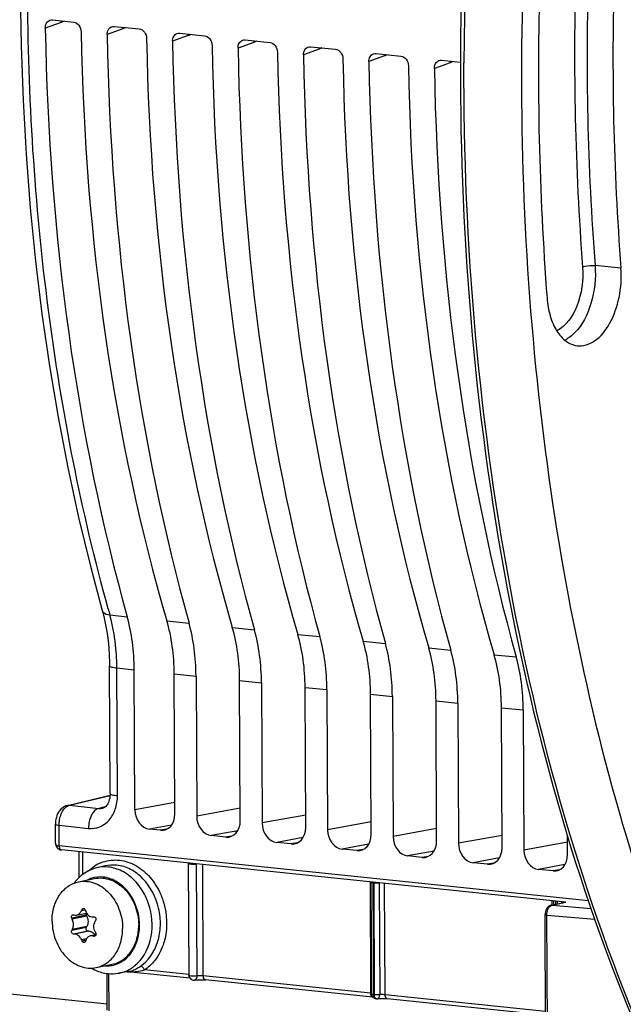
# Model space of a CAD drawing. Units: millimetres. Extents: x 0 to 594, y 0 to 420.
# Drawn here: x 180 to 193, y 56 to 78 of the extents above; entities that cross this region are included whole.
import ezdxf

# ---------------------------------------------------------------- set-up
doc = ezdxf.new("R2010")
doc.units = ezdxf.units.MM
doc.header["$LTSCALE"] = 32.67
doc.layers.get('0').update_dxf_attribs({"linetype": 'CONTINUOUS'})
doc.layers.add('02___PRT_ALL_AXES', color=7, linetype='CONTINUOUS')

msp = doc.modelspace()

# ---------------------------------------------------------------- linework, layer by layer
at = {"color": 9, "linetype": 'CONTINUOUS'}
for p, q in [((180.730084, 77.574925), (180.381587, 77.448646)), ((182.100233, 77.433173), (181.751736, 77.306894)), ((183.550978, 77.283083), (183.202481, 77.156804)), ((185.001724, 77.132993), (184.653227, 77.006715)), ((186.45247, 76.982903), (186.103972, 76.856625)), ((187.903215, 76.832813), (187.554718, 76.706535)), ((189.353961, 76.682723), (189.005463, 76.556445)), ((193.141638, 72.130138), (192.567435, 72.185879)), ((181.81266, 64.446582), (182.196843, 64.406761)), ((183.076117, 64.315794), (183.566991, 64.26501)), ((184.526863, 64.165704), (185.017737, 64.11492)), ((185.977609, 64.015614), (186.468482, 63.96483)), ((187.428354, 63.865524), (187.919228, 63.81474)), ((188.8791, 63.715434), (189.369973, 63.66465)), ((190.329845, 63.565344), (190.820719, 63.51456)), ((181.967595, 63.271767), (182.352241, 63.232085)), ((181.980817, 60.441413), (181.967595, 63.271767)), ((183.238808, 63.140363), (183.72239, 63.090333)), ((184.689553, 62.990273), (185.173135, 62.940243)), ((186.140299, 62.840183), (186.623881, 62.790153)), ((187.591044, 62.690093), (188.074626, 62.640063)), ((189.04179, 62.540003), (189.525372, 62.489973)), ((190.492536, 62.389913), (190.976117, 62.339883)), ((180.914526, 60.228059), (181.816028, 60.446455)), ((180.914526, 60.228059), (181.570697, 60.160173)), ((183.252128, 60.288982), (182.366745, 60.12745)), ((181.709842, 60.193885), (181.570697, 60.160173)), ((184.702766, 60.161915), (183.736893, 59.985698)), ((186.153512, 60.011825), (185.187639, 59.835608)), ((180.686495, 59.784652), (181.339835, 59.71694)), ((180.688637, 59.326214), (180.686495, 59.784652)), ((183.177071, 59.787216), (182.690931, 59.698517)), ((187.604257, 59.861735), (186.638384, 59.685518)), ((183.067823, 59.69633), (182.932821, 59.673492)), ((184.64578, 59.663448), (184.06108, 59.556765)), ((189.055003, 59.711645), (188.08913, 59.535428)), ((184.518568, 59.54624), (184.383566, 59.523402)), ((186.096526, 59.513358), (185.511826, 59.406675)), ((185.969314, 59.39615), (185.834312, 59.373312)), ((187.547272, 59.363268), (186.962571, 59.256585)), ((190.505748, 59.561555), (189.539875, 59.385338)), ((191.956494, 59.411465), (190.990621, 59.235248)), ((181.21218, 58.694758), (181.209879, 59.188526)), ((187.420059, 59.24606), (187.285057, 59.223222)), ((188.998017, 59.213178), (188.413317, 59.106495)), ((183.549981, 58.946426), (183.561512, 56.479151)), ((183.747136, 56.445886), (183.735581, 58.922149)), ((183.883889, 56.445799), (183.872369, 58.913072)), ((188.870805, 59.09597), (188.735803, 59.073132)), ((190.448763, 59.063088), (189.864062, 58.956405)), ((190.32155, 58.94588), (190.186548, 58.923042)), ((191.899508, 58.912998), (191.314808, 58.806315)), ((181.705102, 58.884618), (181.70498, 58.88459)), ((191.772296, 58.79579), (191.637294, 58.772952)), ((187.579829, 58.529509), (187.591355, 56.062235)), ((187.649389, 58.515554), (187.661673, 58.5143)), ((187.660996, 56.03098), (187.649389, 58.515554)), ((187.661673, 58.5143), (187.67328, 56.029731)), ((187.781581, 58.507629), (187.793141, 56.030597)), ((187.913744, 56.028882), (187.902217, 58.496156)), ((191.609678, 58.112592), (191.610127, 58.016588)), ((191.616663, 58.017838), (191.921665, 58.080315)), ((191.690429, 58.103161), (191.690745, 58.035665)), ((191.732448, 58.044207), (191.732192, 58.098899)), ((191.831887, 58.064577), (191.831756, 58.092606)), ((181.183413, 57.893767), (181.267052, 57.9109)), ((181.25595, 57.930341), (181.194164, 57.917684)), ((191.616663, 58.017838), (192.481803, 57.943641)), ((181.286362, 57.793353), (180.967157, 57.727966)), ((181.299136, 57.769835), (180.9784, 57.704135)), ((191.499268, 57.79582), (192.565336, 57.704378)), ((191.517254, 53.945865), (191.499268, 57.79582)), ((181.287629, 57.522007), (180.968424, 57.45662)), ((181.300196, 57.542903), (180.97946, 57.477202)), ((181.324515, 57.440594), (181.00531, 57.375208)), ((181.346509, 57.44068), (181.025773, 57.37498)), ((181.292228, 57.266615), (181.186444, 57.244946)), ((181.278002, 57.23623), (181.197425, 57.219725)), ((181.499198, 57.344939), (181.437771, 57.332356)), ((181.48833, 57.333564), (181.461318, 57.32803)), ((183.561512, 56.479151), (182.583705, 56.580312)), ((181.796982, 55.674434), (181.793136, 56.497796)), ((187.591355, 56.062235), (183.883889, 56.445799)), ((187.67328, 56.029731), (187.660996, 56.03098)), ((191.469888, 55.660973), (187.913744, 56.028882))]:
    msp.add_line(p, q, dxfattribs=at)
at = {"color": 7, "linetype": 'CONTINUOUS'}
for p, q in [((180.539499, 77.629495), (181.01139, 77.580675)), ((181.909648, 77.487743), (182.462135, 77.430585)), ((183.360393, 77.337653), (183.912881, 77.280495)), ((184.811139, 77.187563), (185.363626, 77.130405)), ((186.261884, 77.037473), (186.814372, 76.980315)), ((187.71263, 76.887383), (188.265118, 76.830225)), ((189.163376, 76.737293), (189.586181, 76.693551)), ((181.817597, 60.488046), (181.804374, 63.318512)), ((182.366745, 60.12745), (182.352241, 63.232085)), ((183.253311, 60.035728), (183.238808, 63.140363)), ((183.72239, 63.090333), (183.736893, 59.985698)), ((184.704057, 59.885638), (184.689553, 62.990273)), ((185.173135, 62.940243), (185.187639, 59.835608)), ((186.154802, 59.735548), (186.140299, 62.840183)), ((186.623881, 62.790153), (186.638384, 59.685518)), ((187.605548, 59.585458), (187.591044, 62.690093)), ((188.074626, 62.640063), (188.08913, 59.535428)), ((189.056294, 59.435368), (189.04179, 62.540003)), ((189.525372, 62.489973), (189.539875, 59.385338)), ((190.507039, 59.285278), (190.492536, 62.389913)), ((190.976117, 62.339883), (190.990621, 59.235248)), ((180.869801, 60.224913), (181.816716, 60.454313)), ((180.869808, 60.224887), (180.836467, 60.214471)), ((180.836467, 60.214471), (180.805442, 60.200403)), ((181.655897, 60.165456), (181.65695, 60.165708)), ((180.606848, 59.387737), (180.604886, 59.807849)), ((182.932821, 59.673492), (182.690931, 59.698517)), ((191.957785, 59.135188), (191.95576, 59.568587)), ((184.383566, 59.523402), (184.06108, 59.556765)), ((185.834312, 59.373312), (185.511826, 59.406675)), ((192.422765, 58.11274), (180.688637, 59.326214)), ((180.73021, 59.238388), (180.738889, 59.237255)), ((191.913063, 58.081205), (180.738789, 59.237263)), ((181.131004, 58.626458), (181.128339, 59.196962)), ((187.285057, 59.223222), (186.962571, 59.256585)), ((183.569614, 56.454354), (183.558019, 58.936223)), ((188.735803, 59.073132), (188.413317, 59.106495)), ((190.186548, 58.923042), (189.864062, 58.956405)), ((181.70498, 58.88459), (181.525463, 58.84238)), ((191.637294, 58.772952), (191.314808, 58.806315)), ((187.619485, 56.04271), (187.607898, 58.523059)), ((191.598515, 58.016772), (191.913063, 58.081205)), ((191.648975, 58.102967), (191.649329, 58.027181)), ((181.074463, 57.79602), (181.293959, 57.840982)), ((191.461414, 57.837374), (191.459861, 57.807327)), ((181.299136, 57.769835), (181.286362, 57.793353)), ((181.4358, 57.754245), (181.459325, 57.754644)), ((191.477846, 53.957461), (191.459861, 57.80732)), ((181.287629, 57.522007), (181.300196, 57.542903)), ((181.346509, 57.44068), (181.324515, 57.440594)), ((181.025773, 57.37498), (181.00531, 57.375208)), ((181.504582, 57.357268), (181.384507, 57.332671)), ((181.755382, 55.818345), (174.92259, 56.525247)), ((182.238643, 56.546639), (182.00413, 56.50562)), ((183.590448, 56.393873), (182.192259, 56.538526)), ((182.223223, 56.544244), (182.238807, 56.546668)), ((181.755998, 55.686416), (181.752209, 56.497605)), ((183.685267, 56.356055), (183.685489, 56.35609)), ((187.640259, 55.974891), (183.932798, 56.358455)), ((187.640257, 55.974897), (187.647414, 55.974112)), ((187.721652, 55.942441), (187.709368, 55.94369)), ((187.763054, 55.944205), (187.775069, 55.944959)), ((187.775069, 55.944959), (187.787857, 55.945604)), ((191.470272, 55.578649), (187.958114, 55.941997))]:
    msp.add_line(p, q, dxfattribs=at)
for points in [[(179.825652, 78.273139), (179.843871, 77.059262), (179.887032, 75.852048), (179.955087, 74.652973), (180.047953, 73.463495), (180.165539, 72.285059), (180.307697, 71.119096), (180.474261, 69.967062), (180.66505, 68.830329), (180.879865, 67.710142), (181.118491, 66.607811), (181.380625, 65.524791), (181.64308, 64.543778)], [(181.643083, 64.543751), (181.660856, 64.478028), (181.69546, 64.334477), (181.725565, 64.186161), (181.750992, 64.033586), (181.771613, 63.877207), (181.787313, 63.717435), (181.797989, 63.55474), (181.803561, 63.389721), (181.804372, 63.318516)], [(181.817593, 60.488035), (181.816798, 60.455251), (181.813628, 60.41902), (181.808116, 60.384003), (181.800352, 60.350489), (181.790485, 60.318884), (181.778753, 60.289648), (181.765493, 60.263206), (181.751105, 60.239899), (181.736005, 60.219918), (181.720664, 60.203345), (181.705671, 60.190238), (181.69125, 60.18023), (181.677118, 60.172711), (181.663087, 60.167385), (181.655925, 60.165463)], [(180.805442, 60.200403), (180.7751, 60.18201), (180.746538, 60.159779), (180.719981, 60.133859), (180.695619, 60.104358), (180.673993, 60.072024), (180.655036, 60.036919), (180.638856, 59.999201), (180.625858, 59.960088), (180.615959, 59.919812), (180.609158, 59.878511), (180.605563, 59.83759), (180.604888, 59.807855)], [(180.606848, 59.387732), (180.60816, 59.36686), (180.612406, 59.344869), (180.619433, 59.324363), (180.62905, 59.305558), (180.641134, 59.288547), (180.655356, 59.273694)], [(180.655356, 59.273694), (180.671324, 59.261247), (180.689178, 59.251071), (180.709008, 59.243313), (180.73021, 59.238388)], [(191.476437, 57.901212), (191.46686, 57.869521), (191.461414, 57.837374)], [(191.50596, 57.955645), (191.489555, 57.930045), (191.476437, 57.901212)], [(191.597377, 58.016528), (191.594841, 58.015961), (191.570917, 58.00805), (191.547781, 57.995486), (191.525767, 57.977906), (191.50596, 57.955645)], [(183.68512, 56.356039), (183.689486, 56.3567), (183.698735, 56.35792), (183.709468, 56.359104), (183.721719, 56.360232), (183.735359, 56.361263), (183.750434, 56.36216), (183.766732, 56.362882), (183.7837, 56.363401), (183.801168, 56.36371), (183.818929, 56.363789), (183.836322, 56.363642), (183.853005, 56.363301), (183.868993, 56.362787), (183.884187, 56.362109), (183.898452, 56.361285), (183.911734, 56.360344), (183.924058, 56.359308), (183.9328, 56.358458)], [(187.741516, 55.94241), (187.751907, 55.943354), (187.763054, 55.944205)], [(187.787857, 55.945604), (187.801366, 55.946135), (187.815499, 55.946536), (187.830085, 55.946786), (187.845035, 55.946873), (187.86022, 55.946796), (187.875406, 55.946563), (187.890483, 55.94617), (187.90531, 55.945609), (187.919609, 55.944891), (187.933276, 55.944034), (187.946198, 55.943061), (187.958114, 55.941997)]]:
    msp.add_lwpolyline(points, dxfattribs=at)
at = {"color": 9, "linetype": 'CONTINUOUS'}
for centre, radius, start, end in [((258.48112, 76.52968), 68.820732, 166.15348948, 179.87494009), ((180.955464, 77.587748), 0.225744, 174.4020406, 183.2565028), ((182.325613, 77.445997), 0.225744, 174.4020406, 183.2565028), ((183.776358, 77.295907), 0.225744, 174.4020406, 183.2565028), ((185.227104, 77.145817), 0.225744, 174.4020406, 183.2565028), ((186.677849, 76.995727), 0.225744, 174.4020406, 183.2565028), ((188.128595, 76.845637), 0.225744, 174.4020406, 183.2565028), ((189.57934, 76.695547), 0.225744, 174.4020406, 183.2565028), ((223.158021, 76.031843), 42.937829, 195.4703286, 195.6532459), ((180.66076, 59.387839), 0.053911, 180.2601529, 186.5939758), ((181.944623, 58.155533), 0.863311, 111.8340566, 123.3846339), ((181.601443, 57.99695), 0.643923, 107.0696664, 116.7314031), ((187.763359, 59.509126), 1.00001, 264.1637843, 264.9650457), ((191.611429, 57.95355), 0.064515, 85.3011669, 101.5445085), ((181.741463, 57.314745), 0.645826, 266.4841325, 275.4855384), ((181.742383, 57.30117), 0.632226, 275.5201137, 287.0105211), ((181.873792, 57.251353), 0.757033, 279.9139467, 287.0628941), ((181.867472, 57.269734), 0.776459, 287.1107458, 298.4959521), ((182.270974, 57.729166), 1.192393, 266.4043246, 268.5188518), ((181.852634, 57.297101), 0.80759, 298.4948092, 304.0452947), ((182.270457, 57.711597), 1.174817, 268.5219123, 269.9004512), ((182.270439, 57.698334), 1.161553, 269.9002197, 271.1826587), ((182.270751, 57.68387), 1.147086, 271.1819764, 273.6702927), ((181.833259, 57.325703), 0.842136, 304.048091, 309.4408607), ((183.718197, 56.479857), 0.156691, 180.258059, 186.4132814), ((187.551169, 55.672251), 0.392049, 82.8850973, 84.1165784), ((187.748045, 56.062941), 0.156691, 180.2580589, 186.4132814), ((187.834885, 56.03044), 0.161607, 180.2515509, 184.6636116)]:
    msp.add_arc(centre, radius, start, end, dxfattribs=at)
at = {"color": 7, "linetype": 'CONTINUOUS'}
for centre, radius, start, end in [((257.429203, 76.542568), 67.847631, 178.90099154, 179.88504647), ((181.753435, 57.966896), 0.907927, 125.0258739, 130.6210366), ((181.816524, 57.903718), 0.997369, 138.047782, 143.0553788), ((181.791398, 57.925884), 0.963864, 136.1153657, 138.0292473), ((181.776333, 57.940513), 0.942866, 131.6182772, 136.1214276), ((181.765609, 57.952332), 0.926908, 130.6060657, 131.6079535), ((186.321982, 55.598164), 5.628027, 155.6608245, 155.9277802), ((185.932296, 59.325257), 4.874999, 196.8749074, 197.1926436), ((185.26398, 59.740556), 4.744808, 205.0979348, 205.4161212), ((182.64335, 64.540287), 6.935173, 256.3210867, 256.495208), ((186.577802, 54.280347), 6.110175, 146.2697009, 146.5085066), ((185.126633, 55.240369), 4.711949, 151.6592024, 151.9431777), ((185.961794, 60.170072), 5.252901, 211.5044687, 211.8017913), ((185.900756, 59.282503), 5.135794, 203.3743145, 203.6812012), ((185.647216, 55.779968), 4.605116, 161.5752347, 161.8803869), ((183.286347, 67.328911), 10.166039, 259.5231391, 259.6580731), ((183.670236, 56.454941), 0.100624, 180.334081, 194.7469276), ((183.669446, 56.454691), 0.099796, 194.7234283, 202.2321704), ((183.66999, 56.455076), 0.100446, 202.3178819, 217.5766225), ((187.719717, 56.043329), 0.100274, 203.1721669, 218.317285), ((187.719578, 56.043226), 0.100101, 218.3203626, 223.7631831), ((187.719715, 56.04447), 0.101297, 256.6205581, 264.1917982), ((187.731768, 56.042039), 0.100116, 264.1982105, 276.0269284)]:
    msp.add_arc(centre, radius, start, end, dxfattribs=at)
for centre, major_axis, ratio, start_param, end_param in [((200.714541, 82.509002), (3.488711, 35.026862), 0.572140624, -4.510723173, -4.113321446), ((202.498662, 82.324422), (3.762792, 34.998488), 0.59995679, -4.506132879, -4.108731152), ((202.08469, 82.367251), (3.488711, 35.026862), 0.572140624, -4.510723173, -4.113321446), ((203.949408, 82.174332), (3.762792, 34.998488), 0.59995679, -4.506132879, -4.108731152), ((203.535435, 82.217161), (3.488711, 35.026862), 0.572140624, -4.510723173, -4.113321446), ((205.400153, 82.024242), (3.762792, 34.998488), 0.59995679, -4.506132879, -4.108731152), ((204.986181, 82.067071), (3.488711, 35.026862), 0.572140624, -4.510723173, -4.113321446), ((206.850899, 81.874152), (3.762792, 34.998488), 0.59995679, -4.506132879, -4.108731152), ((206.436926, 81.916981), (3.488711, 35.026862), 0.572140624, -4.510723173, -4.113321446), ((208.301644, 81.724062), (3.762792, 34.998488), 0.59995679, -4.506132879, -4.108731152), ((207.887672, 81.766891), (3.488711, 35.026862), 0.572140624, -4.510723173, -4.113321446), ((209.75239, 81.573972), (3.762792, 34.998488), 0.59995679, -4.506132879, -4.108731152), ((209.338417, 81.616801), (3.488711, 35.026862), 0.572140624, -4.510723173, -4.113321446), ((180.61863, 62.863957), (0.297333, 2.985244), 0.572140624, -1.390442791, -0.971728792), ((181.420787, 62.780968), (0.320692, 2.982826), 0.59995679, -1.385852497, -0.967138498), ((181.988778, 62.722205), (0.297333, 2.985244), 0.572140624, -1.390442791, -0.971728792), ((182.871533, 62.630878), (0.320692, 2.982826), 0.59995679, -1.385852497, -0.967138498), ((183.439524, 62.572115), (0.297333, 2.985244), 0.572140624, -1.390442791, -0.971728792), ((184.322278, 62.480788), (0.320692, 2.982826), 0.59995679, -1.385852497, -0.967138498), ((184.890269, 62.422025), (0.297333, 2.985244), 0.572140624, -1.390442791, -0.971728792), ((185.773024, 62.330698), (0.320692, 2.982826), 0.59995679, -1.385852497, -0.967138498), ((186.341015, 62.271935), (0.297333, 2.985244), 0.572140624, -1.390442791, -0.971728792), ((187.223769, 62.180608), (0.320692, 2.982826), 0.59995679, -1.385852497, -0.967138498), ((187.79176, 62.121845), (0.297333, 2.985244), 0.572140624, -1.390442791, -0.971728792), ((188.674515, 62.030518), (0.320692, 2.982826), 0.59995679, -1.385852497, -0.967138498), ((189.242506, 61.971755), (0.297333, 2.985244), 0.572140624, -1.390442791, -0.971728792), ((182.689181, 60.094212), (-0.080047, 0.391942), 0.796924421, 1.325654507, 2.896146247), ((182.930874, 60.069207), (-0.080518, 0.391904), 0.796695215, -3.387936781, -1.817445041), ((184.05933, 59.95246), (-0.080047, 0.391942), 0.796924421, 1.325654507, 2.896146247), ((184.381619, 59.919117), (-0.080518, 0.391904), 0.796695215, -3.387936781, -1.817445041), ((185.510075, 59.80237), (-0.080047, 0.391942), 0.796924421, 1.325654507, 2.896146247), ((185.832365, 59.769027), (-0.080518, 0.391904), 0.796695215, -3.387936781, -1.817445041), ((186.960821, 59.65228), (-0.080047, 0.391942), 0.796924421, 1.325654507, 2.896146247), ((187.28311, 59.618937), (-0.080518, 0.391904), 0.796695215, -3.387936781, -1.817445041), ((188.411566, 59.50219), (-0.080047, 0.391942), 0.796924421, 1.325654507, 2.896146247), ((188.733856, 59.468847), (-0.080518, 0.391904), 0.796695215, -3.387936781, -1.817445041), ((189.862312, 59.3521), (-0.080047, 0.391942), 0.796924421, 1.325654507, 2.896146247), ((190.184602, 59.318757), (-0.080518, 0.391904), 0.796695215, -3.387936781, -1.817445041), ((191.313057, 59.20201), (-0.080047, 0.391942), 0.796924421, 1.325654507, 2.896146247), ((191.635347, 59.168667), (-0.080518, 0.391904), 0.796695215, -3.387936781, -1.817445041)]:
    msp.add_ellipse(centre, major_axis=major_axis, ratio=ratio, start_param=start_param, end_param=end_param, dxfattribs=at)
for points, knots in [([(193.997704, 96.663118), (192.997467, 93.472117), (191.492692, 86.876995), (190.692299, 76.84084), (191.346688, 67.054247), (192.795834, 60.79683), (193.789508, 57.877941)], [0, 0, 0, 0, 0.254929345, 0.513401751, 0.764944576, 1, 1, 1, 1]), ([(191.459544, 80.894123), (191.407416, 80.102152), (191.25565, 76.96181), (191.322556, 73.810338), (191.503582, 71.467166)], [0, 0, 0, 0, 0.25245704, 1, 1, 1, 1]), ([(193.100655, 80.902862), (193.052145, 80.165854), (192.910912, 77.243453), (192.973174, 74.310693), (193.141638, 72.130138)], [0, 0, 0, 0, 0.25245704, 1, 1, 1, 1]), ([(180.381587, 77.448646), (180.380943, 77.486145), (180.395446, 77.558907), (180.451855, 77.611471), (180.482791, 77.622638)], [0, 0, 0, 0, 0.532780268, 1, 1, 1, 1]), ([(181.01139, 77.580675), (181.05591, 77.576069), (181.144755, 77.5151), (181.174624, 77.417386), (181.175528, 77.366507)], [0, 0, 0, 0, 0.467954863, 1, 1, 1, 1]), ([(181.751736, 77.306894), (181.751092, 77.344393), (181.765594, 77.417156), (181.822004, 77.46972), (181.85294, 77.480887)], [0, 0, 0, 0, 0.532780268, 1, 1, 1, 1]), ([(182.462135, 77.430585), (182.506655, 77.425979), (182.595501, 77.36501), (182.625369, 77.267296), (182.626274, 77.216417)], [0, 0, 0, 0, 0.467954863, 1, 1, 1, 1]), ([(183.202481, 77.156804), (183.201837, 77.194303), (183.21634, 77.267066), (183.27275, 77.31963), (183.303685, 77.330797)], [0, 0, 0, 0, 0.532780268, 1, 1, 1, 1]), ([(183.912881, 77.280495), (183.957401, 77.275889), (184.046246, 77.21492), (184.076115, 77.117206), (184.077019, 77.066327)], [0, 0, 0, 0, 0.467954863, 1, 1, 1, 1]), ([(184.653227, 77.006715), (184.652583, 77.044213), (184.667085, 77.116976), (184.723495, 77.16954), (184.754431, 77.180707)], [0, 0, 0, 0, 0.532780268, 1, 1, 1, 1]), ([(185.363626, 77.130405), (185.408146, 77.125799), (185.496992, 77.064831), (185.52686, 76.967116), (185.527765, 76.916237)], [0, 0, 0, 0, 0.467954628, 1, 1, 1, 1]), ([(186.103972, 76.856625), (186.103328, 76.894123), (186.117831, 76.966886), (186.174241, 77.01945), (186.205176, 77.030617)], [0, 0, 0, 0, 0.532780268, 1, 1, 1, 1]), ([(186.814372, 76.980315), (186.858892, 76.975709), (186.947737, 76.914741), (186.977606, 76.817026), (186.97851, 76.766147)], [0, 0, 0, 0, 0.467954863, 1, 1, 1, 1]), ([(187.554718, 76.706535), (187.554074, 76.744033), (187.568576, 76.816796), (187.624986, 76.86936), (187.655922, 76.880527)], [0, 0, 0, 0, 0.532780268, 1, 1, 1, 1]), ([(188.265118, 76.830225), (188.309637, 76.825619), (188.398483, 76.764651), (188.428351, 76.666936), (188.429256, 76.616057)], [0, 0, 0, 0, 0.467954863, 1, 1, 1, 1]), ([(189.005463, 76.556445), (189.004819, 76.593944), (189.019322, 76.666706), (189.075732, 76.71927), (189.106667, 76.730437)], [0, 0, 0, 0, 0.532780268, 1, 1, 1, 1]), ([(189.581708, 76.678691), (189.57368, 72.653858), (190.234673, 64.950739), (192.451311, 57.506981), (193.97297, 54.179109)], [0, 0, 0, 0, 0.523788247, 1, 1, 1, 1]), ([(192.168822, 70.412466), (192.300807, 70.395935), (192.61692, 70.503147), (192.932843, 70.920807), (193.130041, 71.485847), (193.158334, 71.914018), (193.141638, 72.130138)], [0, 0, 0, 0, 0.183409781, 0.417559635, 0.701114812, 1, 1, 1, 1]), ([(191.503582, 71.467166), (191.514043, 71.331768), (191.557277, 71.077487), (191.696672, 70.744631), (191.899947, 70.502884), (192.081949, 70.423347), (192.168822, 70.412466)], [0, 0, 0, 0, 0.305378903, 0.575160128, 0.803120763, 1, 1, 1, 1]), ([(181.074563, 57.796041), (181.097664, 57.800802), (181.143934, 57.826461), (181.172579, 57.869516), (181.183413, 57.893767)], [0, 0, 0, 0, 0.470337469, 1, 1, 1, 1]), ([(181.194164, 57.917684), (181.19694, 57.92382), (181.204513, 57.934779), (181.216495, 57.941117), (181.222521, 57.94235)], [0, 0, 0, 0, 0.522637443, 1, 1, 1, 1]), ([(181.222521, 57.94235), (181.22706, 57.943279), (181.236841, 57.943142), (181.255276, 57.934394), (181.264162, 57.920174), (181.26721, 57.910127)], [0, 0, 0, 0, 0.232477744, 0.473079648, 1, 1, 1, 1]), ([(181.275129, 57.884279), (181.280932, 57.865526), (181.297229, 57.830125), (181.335093, 57.787326), (181.382787, 57.759895), (181.418443, 57.75396), (181.4358, 57.754245)], [0, 0, 0, 0, 0.266611749, 0.521361587, 0.76422616, 1, 1, 1, 1]), ([(180.967157, 57.727966), (180.963797, 57.735139), (180.959903, 57.750874), (180.962371, 57.774097), (180.972619, 57.793428), (180.984806, 57.800836), (180.990881, 57.802081)], [0, 0, 0, 0, 0.272167047, 0.542624807, 0.786912176, 1, 1, 1, 1]), ([(181.004732, 57.586967), (181.004684, 57.597108), (181.00228, 57.637264), (180.991303, 57.676979), (180.9784, 57.704135)], [0, 0, 0, 0, 0.252219444, 1, 1, 1, 1]), ([(181.299136, 57.769835), (181.31826, 57.734626), (181.338579, 57.655793), (181.319797, 57.575496), (181.300196, 57.542903)], [0, 0, 0, 0, 0.513030222, 1, 1, 1, 1]), ([(181.482113, 57.652022), (181.471553, 57.636062), (181.455208, 57.599929), (181.45005, 57.560716), (181.450142, 57.540886)], [0, 0, 0, 0, 0.491108582, 1, 1, 1, 1]), ([(181.459325, 57.754644), (181.467528, 57.754788), (181.48504, 57.748915), (181.501966, 57.726998), (181.507014, 57.699194), (181.50122, 57.680735), (181.49621, 57.673232)], [0, 0, 0, 0, 0.231164116, 0.482545406, 0.745776907, 1, 1, 1, 1]), ([(181.00531, 57.375208), (180.997901, 57.375296), (180.981838, 57.382356), (180.966759, 57.403944), (180.960742, 57.430588), (180.964379, 57.449031), (180.968424, 57.45662)], [0, 0, 0, 0, 0.217184205, 0.474148263, 0.747927631, 1, 1, 1, 1]), ([(180.97946, 57.477202), (180.983683, 57.485033), (180.999101, 57.519618), (181.004867, 57.558095), (181.004732, 57.586967)], [0, 0, 0, 0, 0.235551127, 1, 1, 1, 1]), ([(181.287629, 57.522007), (181.283087, 57.514454), (181.278375, 57.495976), (181.283929, 57.468792), (181.299893, 57.447029), (181.316701, 57.440564), (181.324515, 57.440594)], [0, 0, 0, 0, 0.253350708, 0.521495013, 0.77538156, 1, 1, 1, 1]), ([(181.346509, 57.44068), (181.373345, 57.440785), (181.430641, 57.422269), (181.470485, 57.378939), (181.486246, 57.353567)], [0, 0, 0, 0, 0.473248035, 1, 1, 1, 1]), ([(181.497478, 57.401886), (181.499541, 57.398559), (181.506309, 57.384823), (181.507565, 57.368245), (181.504586, 57.357267)], [0, 0, 0, 0, 0.256048893, 1, 1, 1, 1]), ([(181.186444, 57.244946), (181.178472, 57.263391), (181.158973, 57.297787), (181.120024, 57.339638), (181.074886, 57.367455), (181.04156, 57.374817), (181.025773, 57.37498)], [0, 0, 0, 0, 0.277594989, 0.540887142, 0.781888538, 1, 1, 1, 1]), ([(181.245651, 57.188226), (181.236485, 57.186351), (181.214608, 57.192426), (181.201823, 57.209697), (181.197425, 57.219725)], [0, 0, 0, 0, 0.460744686, 1, 1, 1, 1]), ([(181.27047, 57.212168), (181.268545, 57.206285), (181.262416, 57.19542), (181.251264, 57.189375), (181.245651, 57.188226)], [0, 0, 0, 0, 0.519312674, 1, 1, 1, 1]), ([(181.381718, 57.3321), (181.358331, 57.327281), (181.312235, 57.303437), (181.286082, 57.259238), (181.27816, 57.235457)], [0, 0, 0, 0, 0.487865563, 1, 1, 1, 1]), ([(181.437771, 57.332356), (181.433051, 57.333229), (181.414477, 57.335818), (181.39538, 57.334914), (181.381718, 57.3321)], [0, 0, 0, 0, 0.255982529, 1, 1, 1, 1]), ([(181.504586, 57.357267), (181.502657, 57.350158), (181.495641, 57.336866), (181.482285, 57.32952), (181.475519, 57.328133)], [0, 0, 0, 0, 0.516082182, 1, 1, 1, 1]), ([(181.405707, 56.618381), (181.434237, 56.601997), (181.549233, 56.543079), (181.676544, 56.507606), (181.772305, 56.497699)], [0, 0, 0, 0, 0.254696821, 1, 1, 1, 1]), ([(182.37121, 56.591591), (182.380123, 56.595949), (182.41835, 56.615685), (182.454957, 56.638429), (182.482521, 56.656734)], [0, 0, 0, 0, 0.230671138, 1, 1, 1, 1])]:
    msp.add_open_spline(points, degree=3, knots=knots, dxfattribs=at)
at = {"color": 9, "linetype": 'CONTINUOUS'}
for points, knots in [([(181.775885, 64.578636), (181.175781, 66.74689), (180.286962, 71.303492), (179.843662, 78.365688), (180.260021, 85.603856), (181.110069, 90.402067), (181.680399, 92.758442)], [0, 0, 0, 0, 0.237228231, 0.487628392, 0.744355955, 1, 1, 1, 1]), ([(192.250414, 80.977242), (192.201629, 80.236052), (192.059594, 77.297068), (192.12221, 74.347667), (192.291629, 72.154739)], [0, 0, 0, 0, 0.252457011, 1, 1, 1, 1]), ([(192.526439, 80.961482), (192.477913, 80.224233), (192.336633, 77.300872), (192.398916, 74.36715), (192.567435, 72.185879)], [0, 0, 0, 0, 0.252457011, 1, 1, 1, 1]), ([(194.023073, 54.200602), (192.510071, 57.527343), (190.306625, 64.964937), (189.651112, 72.659292), (189.660552, 76.679895)], [0, 0, 0, 0, 0.476158659, 1, 1, 1, 1]), ([(192.291629, 72.154739), (192.314173, 71.862936), (192.244861, 71.333033), (191.927823, 70.845155), (191.717503, 70.743449)], [0, 0, 0, 0, 0.55610217, 1, 1, 1, 1]), ([(192.567435, 72.185879), (192.589151, 71.904784), (192.532258, 71.368744), (192.288858, 70.871755), (192.114435, 70.696007)], [0, 0, 0, 0, 0.532406426, 1, 1, 1, 1]), ([(192.291629, 72.154739), (192.309832, 72.162106), (192.399889, 72.18614), (192.494512, 72.192958), (192.567435, 72.185879)], [0, 0, 0, 0, 0.211375482, 1, 1, 1, 1]), ([(181.643093, 64.543754), (181.646703, 64.530855), (181.682215, 64.470227), (181.75882, 64.452471), (181.812682, 64.446506)], [0, 0, 0, 0, 0.198187875, 1, 1, 1, 1]), ([(181.967594, 63.271767), (181.967113, 63.374517), (181.953276, 63.769874), (181.891435, 64.164495), (181.81266, 64.446582)], [0, 0, 0, 0, 0.25971391, 1, 1, 1, 1]), ([(181.804386, 63.318512), (181.804412, 63.312691), (181.820808, 63.299715), (181.873843, 63.283959), (181.927225, 63.276056), (181.967594, 63.271879)], [0, 0, 0, 0, 0.100447525, 0.299646487, 1, 1, 1, 1]), ([(181.339835, 59.71694), (181.422351, 59.708367), (181.597509, 59.732558), (181.814653, 59.894721), (181.95212, 60.145444), (181.981301, 60.340913), (181.980817, 60.441413)], [0, 0, 0, 0, 0.229164407, 0.465461168, 0.722379386, 1, 1, 1, 1]), ([(181.817609, 60.488035), (181.817642, 60.482213), (181.834045, 60.469248), (181.887077, 60.453487), (181.940454, 60.445589), (181.980817, 60.441413)], [0, 0, 0, 0, 0.100486519, 0.299710198, 1, 1, 1, 1]), ([(180.779478, 60.121863), (180.787266, 60.13334), (180.817191, 60.172903), (180.857222, 60.206397), (180.890356, 60.220164)], [0, 0, 0, 0, 0.278786218, 1, 1, 1, 1]), ([(180.686495, 59.784652), (180.686348, 59.815582), (180.694002, 59.932628), (180.730881, 60.050247), (180.779478, 60.121863)], [0, 0, 0, 0, 0.263283337, 1, 1, 1, 1]), ([(181.57063, 60.16018), (181.498005, 60.143183), (181.370427, 59.9898), (181.33937, 59.816518), (181.339835, 59.71694)], [0, 0, 0, 0, 0.428255388, 1, 1, 1, 1]), ([(180.604892, 59.807849), (180.60493, 59.799422), (180.64413, 59.790631), (180.666311, 59.786621), (180.686496, 59.784532)], [0, 0, 0, 0, 0.293438478, 1, 1, 1, 1]), ([(180.607205, 59.381649), (180.6089, 59.36707), (180.631993, 59.334622), (180.668332, 59.327057), (180.688644, 59.324749)], [0, 0, 0, 0, 0.417921744, 1, 1, 1, 1]), ([(180.688633, 59.326216), (180.688786, 59.315008), (180.690974, 59.281212), (180.714768, 59.239786), (180.738757, 59.237276)], [0, 0, 0, 0, 0.317275549, 1, 1, 1, 1]), ([(181.623541, 58.956915), (181.735506, 59.001601), (181.98777, 59.042043), (182.36382, 58.932556), (182.690277, 58.678448), (182.848762, 58.441181), (182.91193, 58.310489)], [0, 0, 0, 0, 0.229084235, 0.467185945, 0.724162761, 1, 1, 1, 1]), ([(183.558024, 58.936239), (183.558055, 58.93451), (183.567198, 58.933751), (183.577894, 58.930735), (183.599934, 58.928738), (183.635516, 58.925303), (183.681841, 58.922791), (183.718771, 58.921789), (183.735581, 58.922149)], [0, 0, 0, 0, 0.029045639, 0.106701821, 0.226950754, 0.378666097, 0.717655723, 1, 1, 1, 1]), ([(182.368253, 56.675337), (182.535972, 56.813218), (182.776075, 57.245498), (182.755712, 57.850461), (182.573689, 58.300716), (182.360844, 58.584086), (182.091548, 58.783644), (181.882928, 58.847786), (181.78072, 58.85836)], [0, 0, 0, 0, 0.238210134, 0.503487126, 0.637795638, 0.766609816, 0.887265184, 1, 1, 1, 1]), ([(182.482521, 56.656734), (182.667078, 56.779271), (182.875176, 57.096116), (182.948003, 57.566613), (182.898768, 58.068299), (182.662898, 58.531238), (182.284969, 58.821069), (182.067698, 58.889642), (181.961376, 58.900641)], [0, 0, 0, 0, 0.23491785, 0.366319154, 0.502134146, 0.765012903, 0.886651888, 1, 1, 1, 1]), ([(181.927339, 56.696603), (182.017329, 56.724168), (182.192142, 56.825286), (182.376971, 57.0746), (182.47375, 57.389986), (182.475939, 57.843079), (182.291053, 58.280754), (181.958957, 58.56027), (181.761659, 58.626774), (181.665322, 58.63674)], [0, 0, 0, 0, 0.111325794, 0.230447736, 0.359155891, 0.494762101, 0.761619265, 0.885440439, 1, 1, 1, 1]), ([(187.607902, 58.523059), (187.607939, 58.519246), (187.629658, 58.520534), (187.639157, 58.516603), (187.649389, 58.515554)], [0, 0, 0, 0, 0.270463539, 1, 1, 1, 1]), ([(187.675595, 58.512975), (187.702796, 58.51057), (187.738139, 58.508491), (187.773511, 58.507689), (187.781581, 58.507629)], [0, 0, 0, 0, 0.77187175, 1, 1, 1, 1]), ([(182.91193, 58.310489), (182.950455, 58.230783), (183.07595, 57.903233), (183.09275, 57.532903), (183.034506, 57.277714)], [0, 0, 0, 0, 0.252736859, 1, 1, 1, 1]), ([(191.520788, 57.916772), (191.525404, 57.928507), (191.54368, 57.967353), (191.575421, 58.003384), (191.604186, 58.014227)], [0, 0, 0, 0, 0.290878218, 1, 1, 1, 1]), ([(191.604186, 58.014227), (191.606235, 58.014999), (191.610349, 58.016374), (191.614562, 58.017414), (191.616662, 58.017838)], [0, 0, 0, 0, 0.505344088, 1, 1, 1, 1]), ([(191.459864, 57.80732), (191.45987, 57.805902), (191.472794, 57.795881), (191.486786, 57.79715), (191.499268, 57.795809)], [0, 0, 0, 0, 0.101500355, 1, 1, 1, 1]), ([(183.034506, 57.277714), (183.023251, 57.228402), (182.970177, 57.041981), (182.874761, 56.866353), (182.781841, 56.7573)], [0, 0, 0, 0, 0.26092346, 1, 1, 1, 1]), ([(182.344182, 56.539136), (182.363529, 56.540378), (182.444317, 56.547619), (182.524277, 56.563694), (182.583705, 56.580312)], [0, 0, 0, 0, 0.239064724, 1, 1, 1, 1]), ([(182.583705, 56.580312), (182.578081, 56.591859), (182.555677, 56.627412), (182.512621, 56.662048), (182.482521, 56.656734)], [0, 0, 0, 0, 0.29588392, 1, 1, 1, 1]), ([(183.747136, 56.445885), (183.710824, 56.439163), (183.651885, 56.437512), (183.603116, 56.444811), (183.569698, 56.44754), (183.569608, 56.454326)], [0, 0, 0, 0, 0.616410239, 0.886724346, 1, 1, 1, 1]), ([(183.685511, 56.356134), (183.69411, 56.357528), (183.731019, 56.37279), (183.750033, 56.416407), (183.750206, 56.446482)], [0, 0, 0, 0, 0.224587742, 1, 1, 1, 1]), ([(183.883889, 56.445799), (183.848142, 56.449497), (183.802292, 56.450355), (183.756745, 56.447139), (183.747136, 56.445886)], [0, 0, 0, 0, 0.78762394, 1, 1, 1, 1]), ([(183.932801, 56.358487), (183.925894, 56.35923), (183.892094, 56.37488), (183.884027, 56.417567), (183.883895, 56.445798)], [0, 0, 0, 0, 0.197476844, 1, 1, 1, 1]), ([(187.64026, 55.974924), (187.634247, 55.975571), (187.605315, 55.98732), (187.594996, 56.021846), (187.592335, 56.045438)], [0, 0, 0, 0, 0.202995375, 1, 1, 1, 1]), ([(187.660996, 56.03098), (187.650755, 56.032019), (187.639465, 56.034092), (187.61956, 56.038386), (187.619485, 56.042681)], [0, 0, 0, 0, 0.705562801, 1, 1, 1, 1]), ([(187.721649, 55.942454), (187.710211, 55.943628), (187.695224, 55.95486), (187.687206, 55.968825), (187.685116, 55.973095)], [0, 0, 0, 0, 0.707458602, 1, 1, 1, 1]), ([(187.913744, 56.028882), (187.883117, 56.03205), (187.842749, 56.033066), (187.802553, 56.03132), (187.793141, 56.030597)], [0, 0, 0, 0, 0.765350319, 1, 1, 1, 1]), ([(187.962648, 55.941571), (187.955741, 55.942313), (187.921942, 55.957965), (187.913875, 56.000651), (187.913743, 56.028882)], [0, 0, 0, 0, 0.19747712, 1, 1, 1, 1])]:
    msp.add_open_spline(points, degree=3, knots=knots, dxfattribs=at)
at = {"color": 7, "linetype": 'CONTINUOUS'}
for points in [[(180.482791, 77.622638), (180.5007, 77.629103), (180.52056, 77.631454), (180.539499, 77.629495)], [(181.85294, 77.480887), (181.870849, 77.487352), (181.890708, 77.489703), (181.909648, 77.487743)], [(183.303685, 77.330797), (183.321594, 77.337262), (183.341454, 77.339613), (183.360393, 77.337653)], [(184.754431, 77.180707), (184.77234, 77.187172), (184.7922, 77.189523), (184.811139, 77.187563)], [(186.205176, 77.030617), (186.223085, 77.037082), (186.242945, 77.039433), (186.261884, 77.037473)], [(187.655922, 76.880527), (187.673831, 76.886992), (187.693691, 76.889343), (187.71263, 76.887383)], [(189.106667, 76.730437), (189.124577, 76.736902), (189.144436, 76.739253), (189.163376, 76.737293)], [(181.525115, 58.842295), (181.420932, 58.817727), (181.320009, 58.771798), (181.232334, 58.710391)], [(181.281063, 57.838351), (181.276932, 57.823824), (181.279153, 57.806624), (181.286362, 57.793353)], [(180.990881, 57.802081), (180.994943, 57.802913), (180.999288, 57.802802), (181.003317, 57.801822)], [(181.023802, 57.796869), (181.040257, 57.792917), (181.057989, 57.792625), (181.074563, 57.796041)], [(181.450142, 57.540886), (181.45033, 57.500748), (181.462199, 57.459312), (181.483173, 57.42509)], [(181.475519, 57.328133), (181.470882, 57.327182), (181.465975, 57.327181), (181.461318, 57.32803)], [(182.238828, 56.546671), (182.265982, 56.551454), (182.292714, 56.559106), (182.318534, 56.568776)], [(182.318534, 56.568776), (182.336453, 56.575487), (182.35402, 56.583186), (182.37121, 56.591591)], [(181.772305, 56.497699), (181.84905, 56.489759), (181.927625, 56.492301), (182.003636, 56.505536)], [(183.590383, 56.393822), (183.611182, 56.366792), (183.651813, 56.350695), (183.685489, 56.35609)], [(187.619485, 56.04271), (187.619547, 56.029489), (187.622343, 56.016032), (187.627533, 56.003871)], [(187.647285, 55.973988), (187.660303, 55.960397), (187.677966, 55.950277), (187.696275, 55.945922)]]:
    msp.add_open_spline(points, degree=3, dxfattribs=at)
at = {"color": 9, "linetype": 'CONTINUOUS'}
for points in [[(180.78753, 77.602989), (180.769394, 77.591797), (180.750122, 77.582181), (180.730084, 77.574925)], [(182.157678, 77.461237), (182.139542, 77.450045), (182.120271, 77.440429), (182.100233, 77.433173)], [(183.608424, 77.311147), (183.590288, 77.299955), (183.571016, 77.290339), (183.550978, 77.283083)], [(185.059169, 77.161057), (185.041033, 77.149865), (185.021762, 77.140249), (185.001724, 77.132993)], [(186.509915, 77.010967), (186.491779, 76.999775), (186.472508, 76.990159), (186.45247, 76.982903)], [(187.96066, 76.860877), (187.942524, 76.849685), (187.923253, 76.840069), (187.903215, 76.832813)], [(189.411406, 76.710787), (189.39327, 76.699595), (189.373999, 76.689979), (189.353961, 76.682723)], [(192.114435, 70.696007), (192.054924, 70.636045), (191.986873, 70.582546), (191.911832, 70.543742)], [(180.870432, 60.225046), (180.884754, 60.228501), (180.899866, 60.229513), (180.914526, 60.228059)], [(180.890356, 60.220164), (180.898183, 60.223416), (180.906281, 60.226098), (180.914526, 60.228059)], [(181.570696, 60.160173), (181.598986, 60.157118), (181.628213, 60.158878), (181.655897, 60.165455)], [(181.961376, 58.900641), (181.876239, 58.909449), (181.788424, 58.904196), (181.705102, 58.884619)], [(181.342327, 58.775361), (181.38167, 58.812584), (181.424331, 58.846629), (181.46958, 58.876395)], [(181.78072, 58.85836), (181.695919, 58.867134), (181.608451, 58.861893), (181.525461, 58.842383)], [(181.665322, 58.63674), (181.581088, 58.645455), (181.493397, 58.637317), (181.41243, 58.612507)], [(191.499268, 57.79582), (191.498789, 57.836768), (191.505797, 57.878664), (191.520788, 57.916772)], [(182.781841, 56.7573), (182.724406, 56.689893), (182.657481, 56.629297), (182.583705, 56.580312)], [(183.577888, 56.414677), (183.568872, 56.428736), (183.564358, 56.445759), (183.562486, 56.462355)], [(187.619437, 56.057998), (187.612945, 56.059487), (187.606336, 56.060453), (187.599728, 56.061281)], [(187.665387, 55.994959), (187.662402, 56.006681), (187.661051, 56.018884), (187.660996, 56.03098)], [(187.683489, 55.95811), (187.6744, 55.96834), (187.668763, 55.981697), (187.665387, 55.994959)], [(187.736907, 56.027263), (187.715684, 56.027005), (187.694396, 56.027587), (187.67328, 56.029731)], [(187.677675, 55.993692), (187.675706, 56.00142), (187.674464, 56.009353), (187.673813, 56.017301)], [(187.685116, 55.973095), (187.681907, 55.979652), (187.679477, 55.986618), (187.677675, 55.993692)], [(187.709399, 55.943699), (187.699567, 55.944698), (187.690053, 55.950722), (187.683489, 55.95811)], [(187.793141, 56.030596), (187.774495, 56.028379), (187.755683, 56.027491), (187.736907, 56.027263)], [(187.742219, 55.942514), (187.749265, 55.943287), (187.756229, 55.946331), (187.761883, 55.950605)], [(187.761883, 55.950605), (187.768626, 55.955704), (187.774147, 55.962542), (187.778412, 55.969842)], [(187.778412, 55.969842), (187.788926, 55.987835), (187.79221, 56.009779), (187.793153, 56.030598)]]:
    msp.add_open_spline(points, degree=3, dxfattribs=at)
at = {"layer": '02___PRT_ALL_AXES', "color": 7, "linetype": 'CONTINUOUS'}
for p, q in [((181.118797, 58.531814), (181.475256, 58.604832)), ((181.508106, 56.631278), (181.864565, 56.704295))]:
    msp.add_line(p, q, dxfattribs=at)
for points, knots in [([(180.531661, 57.662427), (180.531178, 57.765873), (180.556777, 57.968059), (180.676548, 58.238241), (180.839543, 58.410104), (180.994215, 58.497032), (181.076963, 58.523244), (181.118797, 58.531812)], [0, 0, 0, 0, 0.274301686, 0.532305324, 0.771811681, 0.886768545, 1, 1, 1, 1]), ([(181.118797, 58.531812), (181.1762, 58.54357), (181.296716, 58.550577), (181.47616, 58.510044), (181.646173, 58.421702), (181.852475, 58.244084), (182.040325, 57.934507), (182.094562, 57.646243), (182.095242, 57.500664)], [0, 0, 0, 0, 0.109602612, 0.222252696, 0.340181975, 0.464350179, 0.727688733, 1, 1, 1, 1]), ([(181.47524, 58.604827), (181.532643, 58.616586), (181.65316, 58.623596), (181.832607, 58.583066), (182.002623, 58.494726), (182.208928, 58.317109), (182.396783, 58.007529), (182.451021, 57.719262), (182.451701, 57.573682)], [0, 0, 0, 0, 0.109602644, 0.222252578, 0.340181661, 0.464349734, 0.727688348, 1, 1, 1, 1]), ([(180.531661, 57.662427), (180.532341, 57.516848), (180.586578, 57.228584), (180.774428, 56.919007), (180.980729, 56.74139), (181.150742, 56.653047), (181.330187, 56.612515), (181.450703, 56.619521), (181.508106, 56.631279)], [0, 0, 0, 0, 0.272311267, 0.535649821, 0.659818025, 0.777747304, 0.890397388, 1, 1, 1, 1]), ([(181.508106, 56.631279), (181.54994, 56.639848), (181.632688, 56.66606), (181.78736, 56.752988), (181.950355, 56.92485), (182.070126, 57.195033), (182.095725, 57.397219), (182.095242, 57.500664)], [0, 0, 0, 0, 0.113231455, 0.228188319, 0.467694676, 0.725698314, 1, 1, 1, 1]), ([(181.864581, 56.7043), (181.906414, 56.71287), (181.98916, 56.739083), (182.143828, 56.826013), (182.306818, 56.997875), (182.426586, 57.268055), (182.452184, 57.470238), (182.451701, 57.573682)], [0, 0, 0, 0, 0.113231373, 0.228188304, 0.467694956, 0.725698635, 1, 1, 1, 1])]:
    msp.add_open_spline(points, degree=3, knots=knots, dxfattribs=at)

doc.saveas('drawing.dxf')
